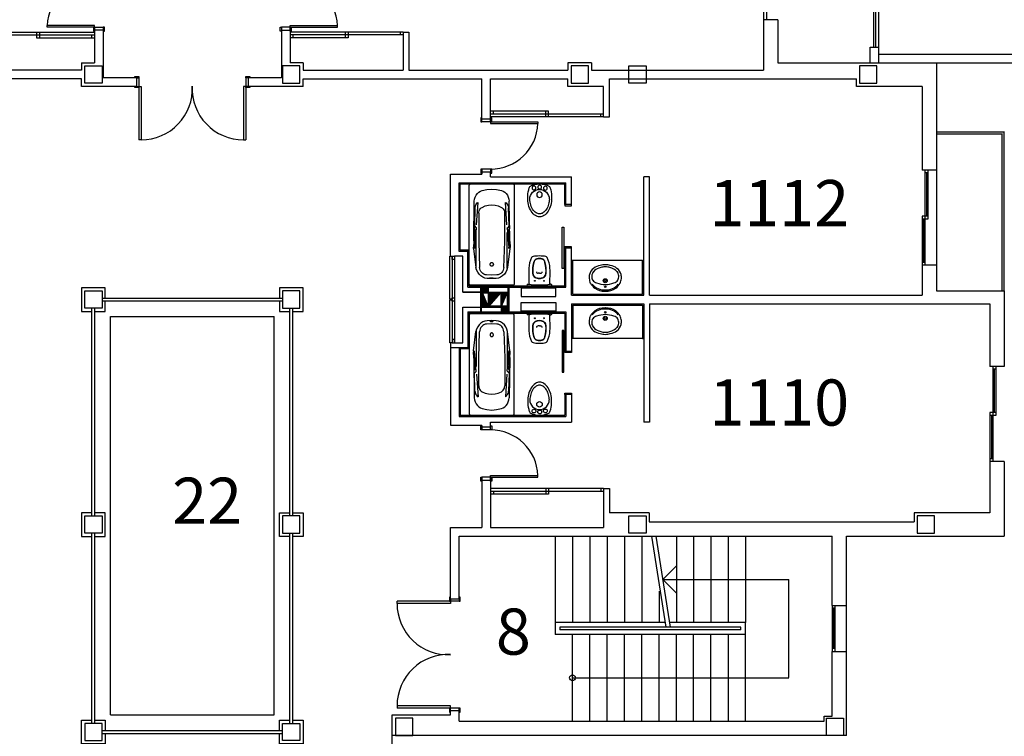
# Model space of a CAD drawing. Units: millimetres. Extents: x 881 to 1700, y -276 to 206.
# Drawn here: x 1012 to 1029, y -68 to -56 of the extents above; entities that cross this region are included whole.
import ezdxf

# ---------------------------------------------------------------- set-up
doc = ezdxf.new("R2010")
doc.units = ezdxf.units.MM
doc.linetypes.add('TRAZO_Y_PUNTO', pattern=[25.4, 12.7, -6.35, 0, -6.35])
doc.layers.add('TEXTO', color=255, linetype='Continuous')
doc.styles.add('ROMANS', font='txt')

# ---------------------------------------------------------------- blocks, each defined once
blk = doc.blocks.new('B24')
for points in [[(11.47, 0, 0.148637), (11.02, 1.47, 0.107101), (9.5, 2.93, 0.07591), (7.21, 3.91, 0.077031), (4.76, 4.15, 0.062766), (2.08, 3.81, 0.042689), (0.89, 3.39, 0.107101)], [(10.42, 0.06, 0.152035), (10.04, 1.25, 0.106953), (8.74, 2.45, 0.074422), (6.79, 3.23, 0.072331), (4.8, 3.41, 0.061062)], [(0.89, -3.39, 0.042689), (2.08, -3.81, 0.062766), (4.76, -4.15, 0.062766), (7.44, -3.81, 0.07591), (9.5, -2.93, 0.107101), (11.02, -1.47, 0.148637), (11.47, 0, 0.148637)], [(5.33, -3.38, 0.046792), (7.06, -3.1, 0.074422), (8.79, -2.36, 0.106953), (10.06, -1.14, 0.152035), (10.42, 0.06, 0.152035)]]:
    blk.add_lwpolyline(points, format="xyb")
for centre, radius in [((1.12, 0), 0.654), ((1.43, 1.98), 0.654), ((3.77, 0.06), 0.955), ((1.49, -1.97), 0.654)]:
    blk.add_circle(centre, radius)
for centre, radius, start, end in [((5.33, 0.06), 3.39, 90, 270), ((6.94, 0), 6.94, 150.7211, 209.2789)]:
    blk.add_arc(centre, radius, start, end)
blk = doc.blocks.new('BA')
at = {"linetype": 'ByBlock'}
for p, q in [((-1.8, 0.025), (-1.8, 0.775)), ((-1.772, 0.8), (-0.028, 0.8)), ((-0.789, 0.719), (-1.494, 0.711)), ((-1.055, 0.708), (-1.374, 0.698)), ((-1.063, 0.715), (-1.003, 0.715)), ((-1.063, 0.715), (-1.022, 0.679)), ((-1.016, 0.677), (-0.67, 0.704)), ((-1.003, 0.715), (-0.984, 0.699)), ((-0.746, 0.708), (-0.979, 0.697)), ((-0.775, 0.719), (-0.789, 0.719)), ((-0.775, 0.719), (-0.675, 0.725)), ((-0.739, 0.715), (-0.745, 0.709)), ((-0.739, 0.715), (-0.655, 0.708)), ((-0.675, 0.725), (-0.655, 0.724)), ((-0.657, 0.706), (-0.674, 0.703)), ((-0.655, 0.724), (-0.316, 0.68)), ((-0.655, 0.708), (-0.655, 0.707)), ((0, 0.775), (0, 0.025)), ((-1.071, 0.671), (-1.473, 0.642)), ((-0.78, 0.63), (-1.279, 0.631)), ((-0.78, 0.677), (-0.938, 0.675)), ((-0.3, 0.677), (-0.78, 0.677)), ((-0.317, 0.615), (-0.78, 0.63)), ((-0.182, 0.493), (-0.18, 0.4)), ((-0.18, 0.4), (-0.182, 0.307)), ((-0.134, 0.398), (-0.133, 0.41)), ((-0.133, 0.386), (-0.134, 0.398)), ((-0.133, 0.419), (-0.131, 0.427)), ((-0.133, 0.41), (-0.133, 0.419)), ((-0.133, 0.377), (-0.133, 0.386)), ((-0.131, 0.369), (-0.133, 0.377)), ((-0.129, 0.427), (-0.127, 0.419)), ((-0.127, 0.377), (-0.129, 0.369)), ((-0.127, 0.419), (-0.126, 0.41)), ((-0.126, 0.386), (-0.127, 0.377)), ((-0.126, 0.41), (-0.126, 0.398)), ((-0.126, 0.398), (-0.126, 0.386)), ((-0.122, 0.479), (-0.12, 0.4)), ((-0.12, 0.4), (-0.122, 0.321)), ((-0.78, 0.17), (-0.317, 0.185)), ((-0.028, 0), (-1.772, 0)), ((-0.789, 0.081), (-1.494, 0.089)), ((-1.071, 0.129), (-1.473, 0.158)), ((-1.374, 0.102), (-1.055, 0.092)), ((-1.279, 0.168), (-0.78, 0.17)), ((-1.063, 0.085), (-1.022, 0.121)), ((-1.063, 0.085), (-1.003, 0.085)), ((-1.016, 0.123), (-0.67, 0.096)), ((-1.003, 0.085), (-0.984, 0.101)), ((-0.746, 0.091), (-0.979, 0.103)), ((-0.78, 0.123), (-0.938, 0.124)), ((-0.789, 0.081), (-0.775, 0.081)), ((-0.3, 0.123), (-0.78, 0.123)), ((-0.775, 0.081), (-0.675, 0.075)), ((-0.739, 0.085), (-0.745, 0.091)), ((-0.739, 0.085), (-0.655, 0.092)), ((-0.655, 0.075), (-0.675, 0.075)), ((-0.674, 0.096), (-0.657, 0.094)), ((-0.655, 0.075), (-0.316, 0.119)), ((-0.655, 0.092), (-0.655, 0.093))]:
    blk.add_line(p, q, dxfattribs=at)
at = {"linetype": 'ByBlock', "extrusion": (0, 0, -1), "flags": 128}
for points in [[(1.8, 0.775), (1.8, 0.78), (1.798, 0.784), (1.796, 0.788), (1.794, 0.791), (1.79, 0.794), (1.786, 0.797), (1.782, 0.798), (1.777, 0.8), (1.772, 0.8)], [(1.684, 0.571), (1.671, 0.602), (1.652, 0.631), (1.628, 0.656), (1.599, 0.678), (1.566, 0.694), (1.531, 0.705), (1.494, 0.711)], [(0.745, 0.709), (0.745, 0.709), (0.746, 0.709), (0.746, 0.709), (0.746, 0.708)], [(0.655, 0.707), (0.655, 0.707), (0.656, 0.706), (0.656, 0.706), (0.656, 0.706), (0.657, 0.706), (0.657, 0.706)], [(0.028, 0.8), (0.023, 0.8), (0.018, 0.798), (0.014, 0.797), (0.01, 0.794), (0.007, 0.791), (0.004, 0.788), (0.002, 0.784), (0, 0.78), (0, 0.775)], [(1.71, 0.4), (1.703, 0.486), (1.684, 0.571)], [(1.473, 0.642), (1.462, 0.657), (1.448, 0.671), (1.432, 0.682), (1.414, 0.69), (1.394, 0.696), (1.374, 0.698)], [(1.429, 0.4), (1.424, 0.459), (1.409, 0.517), (1.384, 0.572)], [(1.384, 0.572), (1.373, 0.588), (1.359, 0.603), (1.341, 0.615), (1.322, 0.624), (1.301, 0.629), (1.279, 0.631)], [(1.016, 0.677), (1.017, 0.677), (1.019, 0.677), (1.02, 0.677), (1.021, 0.678), (1.022, 0.679)], [(0.979, 0.697), (0.98, 0.697), (0.981, 0.697), (0.982, 0.697), (0.983, 0.698), (0.984, 0.699)], [(0.317, 0.615), (0.291, 0.611), (0.267, 0.603), (0.244, 0.592), (0.224, 0.577), (0.207, 0.559), (0.194, 0.538), (0.186, 0.516), (0.182, 0.493)], [(0.316, 0.68), (0.272, 0.669), (0.231, 0.65), (0.195, 0.625), (0.165, 0.594), (0.142, 0.558), (0.128, 0.519), (0.122, 0.479)], [(1.684, 0.229), (1.703, 0.314), (1.71, 0.4)], [(1.384, 0.228), (1.409, 0.283), (1.424, 0.341), (1.429, 0.4)], [(0.131, 0.427), (0.131, 0.427), (0.131, 0.427), (0.131, 0.427), (0.13, 0.427), (0.13, 0.427), (0.13, 0.427), (0.13, 0.427)], [(0.13, 0.369), (0.13, 0.369), (0.13, 0.369), (0.13, 0.369), (0.131, 0.369), (0.131, 0.369), (0.131, 0.369), (0.131, 0.369)], [(0.13, 0.427), (0.13, 0.427), (0.13, 0.427), (0.129, 0.427), (0.129, 0.427), (0.129, 0.427), (0.129, 0.427), (0.129, 0.427)], [(0.129, 0.369), (0.129, 0.369), (0.129, 0.369), (0.129, 0.369), (0.129, 0.369), (0.13, 0.369), (0.13, 0.369), (0.13, 0.369)], [(1.494, 0.089), (1.531, 0.095), (1.566, 0.106), (1.599, 0.122), (1.628, 0.144), (1.652, 0.169), (1.671, 0.198), (1.684, 0.229)], [(1.279, 0.168), (1.301, 0.171), (1.322, 0.176), (1.341, 0.185), (1.359, 0.197), (1.373, 0.212), (1.384, 0.228)], [(0.182, 0.307), (0.186, 0.284), (0.194, 0.262), (0.207, 0.241), (0.224, 0.223), (0.244, 0.208), (0.267, 0.197), (0.291, 0.189), (0.317, 0.185)], [(0.122, 0.321), (0.128, 0.28), (0.142, 0.242), (0.165, 0.206), (0.195, 0.175), (0.231, 0.15), (0.272, 0.131), (0.316, 0.119)], [(1.772, 0), (1.778, 0), (1.783, 0.002), (1.788, 0.004), (1.792, 0.007), (1.795, 0.011), (1.798, 0.015), (1.8, 0.02), (1.8, 0.025)], [(1.374, 0.102), (1.394, 0.104), (1.414, 0.11), (1.432, 0.118), (1.448, 0.129), (1.462, 0.143), (1.473, 0.158)], [(1.022, 0.121), (1.021, 0.122), (1.02, 0.123), (1.019, 0.123), (1.017, 0.123), (1.016, 0.123)], [(0.984, 0.101), (0.983, 0.102), (0.982, 0.103), (0.981, 0.103), (0.98, 0.103), (0.979, 0.103)], [(0.746, 0.091), (0.746, 0.091), (0.746, 0.091), (0.745, 0.091), (0.745, 0.091)], [(0.657, 0.094), (0.657, 0.094), (0.656, 0.094), (0.656, 0.094), (0.656, 0.094), (0.655, 0.093), (0.655, 0.093)], [(0, 0.025), (0, 0.02), (0.002, 0.016), (0.004, 0.012), (0.007, 0.009), (0.01, 0.006), (0.014, 0.003), (0.018, 0.001), (0.023, 0), (0.028, 0)]]:
    blk.add_lwpolyline(points, dxfattribs=at)
blk.add_lwpolyline([(0.339, 0.4), (0.34, 0.394), (0.341, 0.389), (0.344, 0.384), (0.348, 0.38), (0.353, 0.376), (0.358, 0.373), (0.364, 0.371), (0.371, 0.371), (0.377, 0.371), (0.383, 0.372), (0.389, 0.375), (0.394, 0.378), (0.398, 0.382), (0.401, 0.386), (0.404, 0.392), (0.405, 0.397), (0.405, 0.403), (0.404, 0.408), (0.401, 0.413), (0.398, 0.418), (0.394, 0.422), (0.389, 0.425), (0.383, 0.428), (0.377, 0.429), (0.371, 0.429), (0.364, 0.428), (0.358, 0.427), (0.353, 0.424), (0.348, 0.42), (0.344, 0.416), (0.341, 0.411), (0.34, 0.405)], close=True, dxfattribs=at)

msp = doc.modelspace()

# ---------------------------------------------------------------- hatches: boundary and pattern name
h = msp.add_hatch()
h.set_pattern_fill('ANSI31', color=256, scale=0.07, angle=90, style=0)
h.set_pattern_definition([(45, (1009.521829, -182.96358), (0.00618718434, -0.00618718434), [])])
h.paths.add_polyline_path([(1019.619, -60.527), (1019.619, -60.422), (1019.719, -60.422), (1019.719, -60.527)])

# ---------------------------------------------------------------- linework, layer by layer
for p, q in [((1026.396, -53.332), (1026.396, -56.282)), ((1026.431, -53.332), (1026.431, -56.282)), ((1026.489, -56.297), (1026.489, -53.347)), ((1024.489, -54.832), (1024.489, -55.807)), ((1024.539, -54.857), (1024.539, -55.807)), ((1024.489, -55.807), (1024.489, -56.682)), ((1024.739, -55.807), (1024.489, -55.807)), ((1024.739, -55.807), (1024.739, -56.557)), ((1012.074, -55.937), (1012.074, -55.906)), ((1012.894, -55.906), (1012.074, -55.906)), ((1012.894, -55.937), (1012.074, -55.937)), ((1012.894, -55.937), (1012.894, -55.906)), ((1012.894, -55.937), (1012.894, -55.987)), ((1012.894, -55.937), (1013.044, -55.937)), ((1013.044, -55.937), (1013.044, -55.987)), ((1016.134, -55.937), (1016.134, -55.987)), ((1016.284, -55.937), (1016.134, -55.937)), ((1016.284, -55.906), (1017.104, -55.906)), ((1016.284, -55.937), (1016.284, -55.906)), ((1016.284, -55.937), (1017.104, -55.937)), ((1016.284, -55.937), (1016.284, -55.987)), ((1017.104, -55.937), (1017.104, -55.906)), ((1010.934, -56.022), (1012.019, -56.022)), ((1010.934, -56.072), (1012.894, -56.072)), ((1011.889, -56.022), (1011.889, -56.122)), ((1011.889, -56.122), (1012.894, -56.122)), ((1011.939, -56.022), (1011.939, -56.072)), ((1011.939, -56.072), (1011.939, -56.122)), ((1012.019, -56.022), (1012.894, -56.022)), ((1012.844, -56.072), (1012.844, -56.122)), ((1013.044, -55.987), (1012.894, -55.987)), ((1012.894, -55.987), (1012.894, -56.552)), ((1013.044, -55.987), (1013.044, -56.812)), ((1016.134, -55.987), (1016.284, -55.987)), ((1016.134, -55.987), (1016.134, -56.812)), ((1016.284, -55.987), (1016.284, -56.552)), ((1017.159, -56.022), (1016.284, -56.022)), ((1018.244, -56.072), (1016.284, -56.072)), ((1017.289, -56.122), (1016.284, -56.122)), ((1016.334, -56.072), (1016.334, -56.122)), ((1018.244, -56.022), (1017.159, -56.022)), ((1017.239, -56.022), (1017.239, -56.072)), ((1017.239, -56.072), (1017.239, -56.122)), ((1017.289, -56.022), (1017.289, -56.122)), ((1018.194, -56.022), (1018.194, -56.072)), ((1018.244, -56.022), (1018.344, -56.022)), ((1018.244, -56.022), (1018.244, -56.682)), ((1018.344, -56.022), (1018.344, -56.682)), ((1026.339, -56.557), (1026.339, -56.282)), ((1026.339, -56.282), (1026.489, -56.282)), ((1026.489, -56.557), (1026.489, -56.297)), ((1026.489, -56.407), (1030.384, -56.407)), ((1026.489, -56.407), (1030.384, -56.407)), ((1012.669, -56.552), (1012.669, -56.682)), ((1012.669, -56.552), (1012.894, -56.552)), ((1016.509, -56.552), (1016.284, -56.552)), ((1016.509, -56.552), (1016.509, -56.682)), ((1021.099, -56.552), (1021.099, -56.682)), ((1021.509, -56.552), (1021.099, -56.552)), ((1021.509, -56.552), (1021.509, -56.682)), ((1024.739, -56.557), (1027.489, -56.557)), ((1027.489, -56.557), (1027.489, -58.413)), ((1027.489, -56.557), (1030.534, -56.557)), ((1027.489, -56.557), (1030.534, -56.557)), ((1012.669, -56.832), (1009.569, -56.832)), ((1012.669, -56.682), (1010.934, -56.682)), ((1012.669, -56.962), (1012.669, -56.832)), ((1013.624, -56.812), (1013.044, -56.812)), ((1013.624, -56.812), (1013.624, -56.962)), ((1013.624, -56.812), (1013.664, -56.812)), ((1013.664, -56.812), (1013.664, -56.962)), ((1015.514, -56.812), (1015.514, -56.962)), ((1015.554, -56.812), (1015.514, -56.812)), ((1016.134, -56.812), (1015.554, -56.812)), ((1015.554, -56.812), (1015.554, -56.962)), ((1016.509, -56.682), (1018.244, -56.682)), ((1016.509, -56.832), (1019.609, -56.832)), ((1016.509, -56.962), (1016.509, -56.832)), ((1018.344, -56.682), (1021.099, -56.682)), ((1019.609, -57.527), (1019.609, -56.832)), ((1019.759, -56.832), (1021.099, -56.832)), ((1019.759, -57.527), (1019.759, -56.832)), ((1021.099, -56.962), (1021.099, -56.832)), ((1021.509, -56.682), (1024.489, -56.682)), ((1021.819, -56.832), (1026.099, -56.832)), ((1021.819, -57.492), (1021.819, -56.832)), ((1026.099, -56.962), (1026.099, -56.832)), ((1013.624, -56.962), (1012.669, -56.962)), ((1013.624, -56.962), (1013.664, -56.962)), ((1013.664, -56.962), (1013.664, -57.887)), ((1013.664, -56.962), (1013.704, -56.962)), ((1013.704, -56.962), (1013.704, -57.887)), ((1015.474, -56.962), (1015.474, -57.887)), ((1015.514, -56.962), (1015.474, -56.962)), ((1015.514, -56.962), (1015.514, -57.887)), ((1015.554, -56.962), (1015.514, -56.962)), ((1016.509, -56.962), (1015.554, -56.962)), ((1021.719, -56.962), (1021.099, -56.962)), ((1021.719, -57.492), (1021.719, -56.962)), ((1027.239, -56.962), (1026.099, -56.962)), ((1027.239, -56.962), (1027.239, -58.413)), ((1020.764, -57.392), (1019.759, -57.392)), ((1021.719, -57.442), (1019.759, -57.442)), ((1020.634, -57.492), (1019.759, -57.492)), ((1019.809, -57.442), (1019.809, -57.392)), ((1021.719, -57.492), (1020.634, -57.492)), ((1020.714, -57.442), (1020.714, -57.392)), ((1020.714, -57.492), (1020.714, -57.442)), ((1020.764, -57.492), (1020.764, -57.392)), ((1021.669, -57.492), (1021.669, -57.442)), ((1021.719, -57.492), (1021.819, -57.492)), ((1019.609, -57.527), (1019.759, -57.527)), ((1019.609, -57.577), (1019.609, -57.527)), ((1019.759, -57.577), (1019.609, -57.577)), ((1019.759, -57.577), (1019.759, -57.527)), ((1019.759, -57.577), (1020.579, -57.577)), ((1019.759, -57.577), (1019.759, -57.607)), ((1019.759, -57.607), (1020.579, -57.607)), ((1020.579, -57.577), (1020.579, -57.607)), ((1028.664, -57.757), (1027.489, -57.757)), ((1028.629, -57.792), (1027.489, -57.792)), ((1028.629, -60.507), (1028.629, -57.777)), ((1028.664, -60.507), (1028.664, -57.742)), ((1013.704, -57.887), (1013.664, -57.887)), ((1015.474, -57.887), (1015.514, -57.887)), ((1019.064, -59.907), (1019.064, -58.482)), ((1019.064, -58.482), (1019.609, -58.482)), ((1019.759, -58.397), (1019.609, -58.397)), ((1019.609, -58.397), (1019.609, -58.447)), ((1019.759, -58.447), (1019.609, -58.447)), ((1019.609, -58.447), (1019.609, -58.482)), ((1019.759, -58.397), (1019.759, -58.447)), ((1019.759, -58.532), (1019.759, -58.447)), ((1019.759, -58.532), (1021.164, -58.532)), ((1021.164, -59.012), (1021.164, -58.532)), ((1022.514, -58.532), (1022.414, -58.532)), ((1022.414, -60.582), (1022.414, -58.532)), ((1022.514, -60.582), (1022.514, -58.532)), ((1027.489, -58.413), (1027.239, -58.413)), ((1027.289, -58.413), (1027.289, -59.238)), ((1027.339, -58.463), (1027.289, -58.463)), ((1027.314, -58.463), (1027.314, -59.213)), ((1027.339, -58.413), (1027.339, -59.263)), ((1027.489, -58.413), (1027.489, -60.063)), ((1019.214, -59.822), (1019.214, -58.632)), ((1019.214, -58.632), (1021.064, -58.632)), ((1019.234, -59.802), (1019.234, -58.652)), ((1019.234, -58.652), (1021.044, -58.652)), ((1021.044, -59.012), (1021.044, -58.652)), ((1021.064, -59.012), (1021.064, -58.632)), ((1027.239, -59.213), (1027.239, -60.063)), ((1027.339, -59.213), (1027.239, -59.213)), ((1027.339, -59.263), (1027.239, -59.263)), ((1027.264, -59.263), (1027.264, -60.013)), ((1027.289, -59.238), (1027.289, -60.063)), ((1019.364, -59.822), (1019.214, -59.822)), ((1019.384, -59.802), (1019.234, -59.802)), ((1019.364, -60.442), (1019.364, -59.822)), ((1019.384, -60.422), (1019.384, -59.802)), ((1021.044, -60.422), (1021.044, -59.762)), ((1021.064, -60.442), (1021.064, -59.762)), ((1021.164, -60.582), (1021.164, -59.762)), ((1021.184, -59.982), (1021.164, -59.982)), ((1022.394, -59.982), (1021.184, -59.982)), ((1021.184, -60.562), (1021.184, -59.982)), ((1022.394, -60.562), (1022.394, -59.982)), ((1022.394, -59.982), (1022.414, -59.982)), ((1027.289, -60.013), (1027.239, -60.013)), ((1027.239, -60.063), (1027.239, -60.582)), ((1027.489, -60.063), (1027.239, -60.063)), ((1027.489, -60.063), (1027.489, -60.507)), ((1019.279, -60.527), (1020.064, -60.527)), ((1019.364, -60.442), (1021.064, -60.442)), ((1019.384, -60.422), (1021.044, -60.422)), ((1019.589, -60.872), (1019.589, -60.442)), ((1019.604, -60.872), (1019.604, -60.442)), ((1019.604, -60.787), (1019.604, -60.527)), ((1019.604, -60.527), (1020.064, -60.527)), ((1019.719, -60.772), (1019.619, -60.542)), ((1019.619, -60.772), (1019.619, -60.542)), ((1019.619, -60.542), (1019.719, -60.542)), ((1019.619, -60.544), (1019.62, -60.544)), ((1019.619, -60.557), (1019.623, -60.552)), ((1019.619, -60.569), (1019.627, -60.561)), ((1019.619, -60.582), (1019.631, -60.57)), ((1019.619, -60.594), (1019.635, -60.578)), ((1019.619, -60.606), (1019.638, -60.587)), ((1019.719, -60.542), (1019.719, -60.772)), ((1019.734, -60.772), (1019.934, -60.542)), ((1019.734, -60.553), (1019.745, -60.542)), ((1019.734, -60.566), (1019.758, -60.542)), ((1019.734, -60.578), (1019.77, -60.542)), ((1019.734, -60.59), (1019.782, -60.542)), ((1019.734, -60.603), (1019.795, -60.542)), ((1019.734, -60.615), (1019.807, -60.542)), ((1019.734, -60.627), (1019.82, -60.542)), ((1019.734, -60.64), (1019.832, -60.542)), ((1019.734, -60.652), (1019.844, -60.542)), ((1019.734, -60.665), (1019.857, -60.542)), ((1019.734, -60.677), (1019.869, -60.542)), ((1019.734, -60.689), (1019.881, -60.542)), ((1019.734, -60.702), (1019.894, -60.542)), ((1019.734, -60.714), (1019.906, -60.542)), ((1019.734, -60.726), (1019.919, -60.542)), ((1019.734, -60.739), (1019.931, -60.542)), ((1019.734, -60.772), (1019.734, -60.542)), ((1019.734, -60.542), (1019.934, -60.542)), ((1019.934, -60.542), (1019.934, -60.772)), ((1019.949, -60.772), (1020.049, -60.542)), ((1019.949, -60.549), (1019.956, -60.542)), ((1019.949, -60.561), (1019.968, -60.542)), ((1019.949, -60.573), (1019.98, -60.542)), ((1019.949, -60.586), (1019.993, -60.542)), ((1019.949, -60.598), (1020.005, -60.542)), ((1019.949, -60.61), (1020.018, -60.542)), ((1019.949, -60.623), (1020.03, -60.542)), ((1019.949, -60.635), (1020.042, -60.542)), ((1019.949, -60.772), (1019.949, -60.542)), ((1019.949, -60.542), (1020.049, -60.542)), ((1019.949, -60.648), (1020.044, -60.552)), ((1019.949, -60.66), (1020.035, -60.574)), ((1020.049, -60.542), (1020.049, -60.772)), ((1020.064, -60.872), (1020.064, -60.442)), ((1020.064, -60.527), (1020.064, -60.787)), ((1020.079, -60.872), (1020.079, -60.442)), ((1020.389, -60.422), (1020.821, -60.422)), ((1021.164, -60.582), (1022.414, -60.582)), ((1021.184, -60.562), (1022.394, -60.562)), ((1022.514, -60.582), (1027.239, -60.582)), ((1027.489, -60.507), (1028.664, -60.507)), ((1028.664, -60.507), (1028.664, -61.815)), ((1013.024, -60.632), (1016.154, -60.632)), ((1013.024, -60.682), (1016.154, -60.682)), ((1019.619, -60.619), (1019.642, -60.595)), ((1019.619, -60.631), (1019.646, -60.604)), ((1019.619, -60.643), (1019.65, -60.613)), ((1019.619, -60.656), (1019.653, -60.621)), ((1019.619, -60.668), (1019.657, -60.63)), ((1019.619, -60.681), (1019.661, -60.639)), ((1019.619, -60.693), (1019.665, -60.647)), ((1019.619, -60.705), (1019.668, -60.656)), ((1019.619, -60.718), (1019.672, -60.664)), ((1019.619, -60.73), (1019.676, -60.673)), ((1019.619, -60.742), (1019.68, -60.682)), ((1019.619, -60.755), (1019.683, -60.69)), ((1019.619, -60.767), (1019.687, -60.699)), ((1019.627, -60.772), (1019.691, -60.708)), ((1019.639, -60.772), (1019.695, -60.716)), ((1019.651, -60.772), (1019.698, -60.725)), ((1019.664, -60.772), (1019.702, -60.733)), ((1019.676, -60.772), (1019.706, -60.742)), ((1019.689, -60.772), (1019.71, -60.751)), ((1019.701, -60.772), (1019.713, -60.759)), ((1019.734, -60.751), (1019.871, -60.614)), ((1019.734, -60.764), (1019.788, -60.709)), ((1019.949, -60.672), (1020.025, -60.596)), ((1019.949, -60.685), (1020.016, -60.618)), ((1019.949, -60.697), (1020.006, -60.64)), ((1019.949, -60.709), (1019.997, -60.662)), ((1019.949, -60.722), (1019.987, -60.683)), ((1019.949, -60.734), (1019.978, -60.705)), ((1019.949, -60.747), (1019.968, -60.727)), ((1019.949, -60.759), (1019.959, -60.749)), ((1020.291, -60.857), (1020.291, -60.707)), ((1020.291, -60.707), (1020.891, -60.707)), ((1020.891, -60.707), (1020.891, -60.857)), ((1021.164, -60.732), (1021.164, -61.552)), ((1021.164, -60.732), (1022.414, -60.732)), ((1021.184, -60.752), (1021.184, -61.332)), ((1021.184, -60.752), (1022.394, -60.752)), ((1022.394, -60.752), (1022.394, -61.332)), ((1022.414, -60.732), (1022.414, -62.782)), ((1022.514, -60.732), (1022.514, -62.782)), ((1022.514, -60.732), (1028.414, -60.732)), ((1028.414, -60.732), (1028.414, -61.815)), ((1012.849, -64.407), (1012.849, -60.807)), ((1012.899, -64.407), (1012.899, -60.807)), ((1016.279, -64.407), (1016.279, -60.807)), ((1016.329, -64.407), (1016.329, -60.807)), ((1019.279, -60.787), (1020.064, -60.787)), ((1019.364, -60.872), (1019.364, -61.492)), ((1019.364, -60.872), (1021.064, -60.872)), ((1019.384, -60.892), (1021.044, -60.892)), ((1019.384, -60.892), (1019.384, -61.512)), ((1020.064, -60.787), (1019.604, -60.787)), ((1019.719, -60.772), (1019.619, -60.772)), ((1019.713, -60.772), (1019.717, -60.768)), ((1019.934, -60.772), (1019.734, -60.772)), ((1019.949, -60.771), (1019.949, -60.771)), ((1020.049, -60.772), (1019.949, -60.772)), ((1019.949, -60.796), (1019.958, -60.787)), ((1019.949, -60.808), (1019.97, -60.787)), ((1019.949, -60.821), (1019.983, -60.787)), ((1019.949, -60.833), (1019.995, -60.787)), ((1019.949, -60.846), (1020.008, -60.787)), ((1019.949, -60.858), (1020.02, -60.787)), ((1019.949, -60.87), (1020.032, -60.787)), ((1019.949, -60.883), (1020.045, -60.787)), ((1019.949, -60.892), (1019.949, -60.787)), ((1019.949, -60.787), (1020.049, -60.787)), ((1020.049, -60.892), (1019.949, -60.892)), ((1019.952, -60.892), (1020.049, -60.795)), ((1019.964, -60.892), (1020.049, -60.807)), ((1019.977, -60.892), (1020.049, -60.82)), ((1019.989, -60.892), (1020.049, -60.832)), ((1020.002, -60.892), (1020.049, -60.845)), ((1020.014, -60.892), (1020.049, -60.857)), ((1020.026, -60.892), (1020.049, -60.869)), ((1020.039, -60.892), (1020.049, -60.882)), ((1020.049, -60.787), (1020.049, -60.892)), ((1020.891, -60.857), (1020.291, -60.857)), ((1020.389, -60.892), (1020.821, -60.892)), ((1021.044, -60.892), (1021.044, -61.552)), ((1021.064, -60.872), (1021.064, -61.552)), ((1013.169, -60.952), (1016.009, -60.952)), ((1013.169, -67.857), (1013.169, -60.952)), ((1016.009, -67.857), (1016.009, -60.952)), ((1019.064, -61.407), (1019.064, -62.832)), ((1021.184, -61.332), (1021.164, -61.332)), ((1022.394, -61.332), (1021.184, -61.332)), ((1022.394, -61.332), (1022.414, -61.332)), ((1019.364, -61.492), (1019.064, -61.492)), ((1019.214, -61.492), (1019.214, -62.682)), ((1019.384, -61.512), (1019.234, -61.512)), ((1019.234, -61.512), (1019.234, -62.662)), ((1028.664, -61.815), (1028.414, -61.815)), ((1028.464, -61.815), (1028.464, -62.64)), ((1028.514, -61.865), (1028.464, -61.865)), ((1028.489, -61.865), (1028.489, -62.615)), ((1028.514, -61.815), (1028.514, -62.665)), ((1021.044, -62.302), (1021.044, -62.662)), ((1021.064, -62.302), (1021.064, -62.682)), ((1021.164, -62.302), (1021.164, -62.782)), ((1028.514, -62.615), (1028.414, -62.615)), ((1028.414, -62.615), (1028.414, -63.465)), ((1019.214, -62.682), (1021.064, -62.682)), ((1019.234, -62.662), (1021.044, -62.662)), ((1019.759, -62.782), (1021.164, -62.782)), ((1019.759, -62.867), (1019.759, -62.782)), ((1022.514, -62.782), (1022.414, -62.782)), ((1028.514, -62.665), (1028.414, -62.665)), ((1028.439, -62.665), (1028.439, -63.415)), ((1028.464, -62.64), (1028.464, -63.465)), ((1019.064, -62.832), (1019.609, -62.832)), ((1019.609, -62.867), (1019.609, -62.832)), ((1019.759, -62.867), (1019.609, -62.867)), ((1019.609, -62.917), (1019.609, -62.867)), ((1019.759, -62.917), (1019.609, -62.917)), ((1019.759, -62.917), (1019.759, -62.867)), ((1028.464, -63.415), (1028.414, -63.415)), ((1028.414, -63.465), (1028.414, -64.352)), ((1028.664, -63.465), (1028.414, -63.465)), ((1028.664, -63.465), (1028.664, -64.757)), ((1019.609, -63.737), (1019.609, -63.787)), ((1019.759, -63.737), (1019.609, -63.737)), ((1019.609, -63.787), (1019.759, -63.787)), ((1019.609, -63.787), (1019.609, -64.607)), ((1019.759, -63.706), (1020.579, -63.706)), ((1019.759, -63.737), (1019.759, -63.706)), ((1019.759, -63.737), (1020.579, -63.737)), ((1019.759, -63.737), (1019.759, -63.787)), ((1019.759, -63.787), (1019.759, -64.607)), ((1020.579, -63.737), (1020.579, -63.706)), ((1020.634, -63.932), (1019.759, -63.932)), ((1021.719, -63.982), (1019.759, -63.982)), ((1019.809, -63.982), (1019.809, -64.032)), ((1021.719, -63.932), (1020.634, -63.932)), ((1020.714, -63.932), (1020.714, -63.982)), ((1020.714, -63.982), (1020.714, -64.032)), ((1020.764, -63.932), (1020.764, -64.032)), ((1021.669, -63.932), (1021.669, -63.982)), ((1021.719, -63.932), (1021.819, -63.932)), ((1021.719, -63.932), (1021.719, -64.607)), ((1021.819, -63.932), (1021.819, -64.352)), ((1020.764, -64.032), (1019.759, -64.032)), ((1022.509, -64.352), (1021.819, -64.352)), ((1022.509, -64.352), (1022.509, -64.507)), ((1022.509, -64.507), (1027.099, -64.507)), ((1027.099, -64.352), (1027.099, -64.507)), ((1028.414, -64.352), (1027.099, -64.352)), ((1019.064, -64.607), (1019.609, -64.607)), ((1019.064, -65.847), (1019.064, -64.607)), ((1019.759, -64.607), (1021.719, -64.607)), ((1012.849, -68.002), (1012.849, -64.707)), ((1012.899, -68.002), (1012.899, -64.707)), ((1016.279, -68.002), (1016.279, -64.707)), ((1016.329, -68.002), (1016.329, -64.707)), ((1019.214, -64.757), (1025.679, -64.757)), ((1019.214, -65.847), (1019.214, -64.757)), ((1020.879, -64.757), (1020.879, -66.257)), ((1021.179, -64.757), (1021.179, -66.257)), ((1021.479, -64.757), (1021.479, -66.257)), ((1021.779, -64.757), (1021.779, -66.257)), ((1022.079, -64.757), (1022.079, -66.257)), ((1022.379, -64.757), (1022.379, -66.257)), ((1022.979, -64.757), (1022.979, -66.257)), ((1023.279, -64.757), (1023.279, -66.257)), ((1023.579, -64.757), (1023.579, -66.257)), ((1023.879, -64.757), (1023.879, -66.257)), ((1024.179, -64.757), (1024.179, -66.257)), ((1025.679, -65.957), (1025.679, -64.757)), ((1025.929, -64.757), (1028.664, -64.757)), ((1025.929, -65.957), (1025.929, -64.757)), ((1022.747, -65.507), (1022.99, -65.264)), ((1022.746, -65.507), (1024.929, -65.507)), ((1022.747, -65.507), (1022.99, -65.75)), ((1024.929, -67.207), (1024.929, -65.507)), ((1019.064, -65.847), (1019.214, -65.847)), ((1019.064, -65.847), (1019.064, -65.887)), ((1019.214, -65.847), (1019.214, -65.887)), ((1022.679, -65.713), (1022.679, -66.257)), ((1019.064, -65.887), (1018.139, -65.887)), ((1018.139, -65.927), (1018.139, -65.887)), ((1019.064, -65.927), (1018.139, -65.927)), ((1019.214, -65.887), (1019.064, -65.887)), ((1019.064, -65.887), (1019.064, -65.927)), ((1025.679, -65.957), (1025.929, -65.957)), ((1025.679, -65.957), (1025.679, -66.757)), ((1025.729, -66.007), (1025.679, -66.007)), ((1025.704, -66.007), (1025.704, -66.707)), ((1025.729, -65.957), (1025.729, -66.757)), ((1025.929, -66.757), (1025.929, -65.957)), ((1020.879, -66.257), (1020.879, -66.462)), ((1022.784, -66.257), (1020.879, -66.257)), ((1024.099, -66.337), (1020.959, -66.337)), ((1020.959, -66.337), (1020.959, -66.382)), ((1024.099, -66.382), (1020.959, -66.382)), ((1024.179, -66.257), (1022.862, -66.257)), ((1024.099, -66.382), (1024.099, -66.337)), ((1024.179, -66.462), (1024.179, -66.257)), ((1024.179, -66.462), (1020.879, -66.462)), ((1021.179, -67.962), (1021.179, -66.462)), ((1021.479, -67.962), (1021.479, -66.462)), ((1021.779, -67.962), (1021.779, -66.462)), ((1022.079, -67.962), (1022.079, -66.462)), ((1022.379, -67.962), (1022.379, -66.462)), ((1022.679, -67.962), (1022.679, -66.462)), ((1022.979, -67.962), (1022.979, -66.462)), ((1023.279, -67.962), (1023.279, -66.462)), ((1023.579, -67.962), (1023.579, -66.462)), ((1023.879, -66.462), (1023.879, -67.962)), ((1024.179, -67.962), (1024.179, -66.462)), ((1025.729, -66.707), (1025.679, -66.707)), ((1025.679, -67.877), (1025.679, -66.757)), ((1025.679, -66.757), (1025.929, -66.757)), ((1025.929, -68.212), (1025.929, -66.757)), ((1021.179, -67.212), (1024.929, -67.212)), ((1019.064, -67.697), (1018.139, -67.697)), ((1018.139, -67.697), (1018.139, -67.737)), ((1019.064, -67.737), (1018.139, -67.737)), ((1019.064, -67.737), (1019.064, -67.697)), ((1019.214, -67.737), (1019.064, -67.737)), ((1019.064, -67.777), (1019.064, -67.737)), ((1019.214, -67.777), (1019.214, -67.737)), ((1013.169, -67.857), (1016.009, -67.857)), ((1018.054, -68.647), (1018.054, -67.857)), ((1018.054, -67.857), (1019.064, -67.857)), ((1019.064, -67.807), (1019.064, -67.777)), ((1019.064, -67.777), (1019.214, -67.777)), ((1019.064, -67.857), (1019.064, -67.777)), ((1019.214, -67.807), (1019.214, -67.777)), ((1019.214, -67.962), (1019.214, -67.777)), ((1025.544, -67.962), (1025.544, -67.877)), ((1025.544, -67.877), (1025.679, -67.877)), ((1019.214, -67.962), (1025.544, -67.962)), ((1013.024, -68.127), (1016.154, -68.127)), ((1013.024, -68.177), (1016.154, -68.177)), ((1025.929, -68.212), (1018.054, -68.212))]:
    msp.add_line(p, q)
at = {"linetype": 'ByBlock'}
for p, q in [((1020.605, -60.2), (1020.584, -60.2)), ((1020.605, -60.2), (1020.625, -60.2)), ((1021.744, -60.511), (1021.749, -60.511)), ((1021.744, -60.802), (1021.749, -60.802)), ((1020.605, -61.114), (1020.584, -61.114)), ((1020.605, -61.114), (1020.625, -61.114))]:
    msp.add_line(p, q, dxfattribs=at)
at = {"linetype": 'TRAZO_Y_PUNTO'}
for p, q in [((1022.8, -66.337), (1022.552, -64.757)), ((1022.877, -66.337), (1022.629, -64.757))]:
    msp.add_line(p, q, dxfattribs=at)
for points in [[(1012.894, -56.007), (1012.894, -55.937), (1012.874, -55.937), (1012.874, -56.007)], [(1013.064, -56.007), (1013.064, -55.937), (1013.044, -55.937), (1013.044, -56.007)], [(1016.114, -56.007), (1016.114, -55.937), (1016.134, -55.937), (1016.134, -56.007)], [(1016.284, -56.007), (1016.284, -55.937), (1016.304, -55.937), (1016.304, -56.007)], [(1012.724, -56.607), (1013.024, -56.607), (1013.024, -56.907), (1012.724, -56.907)], [(1016.454, -56.607), (1016.154, -56.607), (1016.154, -56.907), (1016.454, -56.907)], [(1021.454, -56.607), (1021.154, -56.607), (1021.154, -56.907), (1021.454, -56.907)], [(1022.154, -56.607), (1022.454, -56.607), (1022.454, -56.907), (1022.154, -56.907)], [(1026.154, -56.907), (1026.454, -56.907), (1026.454, -56.607), (1026.154, -56.607)], [(1013.594, -56.792), (1013.664, -56.792), (1013.664, -56.812), (1013.594, -56.812)], [(1015.514, -56.792), (1015.584, -56.792), (1015.584, -56.812), (1015.514, -56.812)], [(1013.594, -56.962), (1013.664, -56.962), (1013.664, -56.982), (1013.594, -56.982)], [(1015.514, -56.962), (1015.584, -56.962), (1015.584, -56.982), (1015.514, -56.982)], [(1019.589, -57.507), (1019.589, -57.577), (1019.609, -57.577), (1019.609, -57.507)], [(1019.759, -57.507), (1019.759, -57.577), (1019.779, -57.577), (1019.779, -57.507)], [(1019.589, -58.397), (1019.589, -58.467), (1019.609, -58.467), (1019.609, -58.397)], [(1019.759, -58.397), (1019.759, -58.467), (1019.779, -58.467), (1019.779, -58.397)], [(1021.044, -59.012), (1021.044, -59.032), (1021.164, -59.032), (1021.164, -59.012)], [(1021.044, -59.742), (1021.044, -59.762), (1021.164, -59.762), (1021.164, -59.742)], [(1019.054, -60.652), (1019.054, -59.907), (1019.094, -59.907), (1019.094, -60.652)], [(1019.134, -59.907), (1019.134, -59.965), (1019.094, -59.965), (1019.094, -59.907)], [(1012.724, -60.507), (1013.024, -60.507), (1013.024, -60.807), (1012.724, -60.807)], [(1016.454, -60.507), (1016.154, -60.507), (1016.154, -60.807), (1016.454, -60.807)], [(1019.619, -60.527), (1019.619, -60.422), (1019.719, -60.422), (1019.719, -60.527)], [(1020.291, -60.457), (1020.291, -60.607), (1020.891, -60.607), (1020.891, -60.457)], [(1019.054, -61.407), (1019.054, -60.662), (1019.094, -60.662), (1019.094, -61.407)], [(1019.094, -60.686), (1019.094, -60.627), (1019.134, -60.627), (1019.134, -60.686)], [(1019.134, -61.407), (1019.134, -61.348), (1019.094, -61.348), (1019.094, -61.407)], [(1021.044, -61.572), (1021.044, -61.552), (1021.164, -61.552), (1021.164, -61.572)], [(1021.044, -62.302), (1021.044, -62.282), (1021.164, -62.282), (1021.164, -62.302)], [(1019.589, -62.917), (1019.589, -62.847), (1019.609, -62.847), (1019.609, -62.917)], [(1019.759, -62.917), (1019.759, -62.847), (1019.779, -62.847), (1019.779, -62.917)], [(1019.589, -63.807), (1019.589, -63.737), (1019.609, -63.737), (1019.609, -63.807)], [(1019.759, -63.807), (1019.759, -63.737), (1019.779, -63.737), (1019.779, -63.807)], [(1012.724, -64.407), (1013.024, -64.407), (1013.024, -64.707), (1012.724, -64.707)], [(1016.454, -64.407), (1016.154, -64.407), (1016.154, -64.707), (1016.454, -64.707)], [(1022.454, -64.707), (1022.154, -64.707), (1022.154, -64.407), (1022.454, -64.407)], [(1027.454, -64.707), (1027.454, -64.407), (1027.154, -64.407), (1027.154, -64.707)], [(1018.409, -68.212), (1018.409, -67.912), (1018.109, -67.912), (1018.109, -68.212)], [(1025.579, -68.212), (1025.579, -67.912), (1025.879, -67.912), (1025.879, -68.212)], [(1012.724, -68.302), (1013.024, -68.302), (1013.024, -68.002), (1012.724, -68.002)], [(1016.454, -68.302), (1016.154, -68.302), (1016.154, -68.002), (1016.454, -68.002)]]:
    msp.add_lwpolyline(points, close=True)
for points in [[(1021.03, -60.12), (1021, -60.12), (1021, -59.4), (1021.03, -59.4), (1021.03, -60.12)], [(1013.079, -60.632), (1013.079, -60.452), (1012.669, -60.452), (1012.669, -60.862), (1012.849, -60.862)], [(1016.329, -60.862), (1016.509, -60.862), (1016.509, -60.452), (1016.099, -60.452), (1016.099, -60.632)], [(1012.899, -60.862), (1013.079, -60.862), (1013.079, -60.682)], [(1016.099, -60.682), (1016.099, -60.862), (1016.279, -60.862)], [(1021.03, -61.193), (1021, -61.193), (1021, -61.913), (1021.03, -61.913), (1021.03, -61.193)], [(1012.849, -64.352), (1012.669, -64.352), (1012.669, -64.762), (1012.849, -64.762)], [(1012.899, -64.762), (1013.079, -64.762), (1013.079, -64.352), (1012.899, -64.352)], [(1016.279, -64.762), (1016.099, -64.762), (1016.099, -64.352), (1016.279, -64.352)], [(1016.329, -64.352), (1016.509, -64.352), (1016.509, -64.762), (1016.329, -64.762)], [(1013.079, -68.177), (1013.079, -68.357), (1012.669, -68.357), (1012.669, -67.947), (1012.849, -67.947)], [(1012.899, -67.947), (1013.079, -67.947), (1013.079, -68.127)], [(1016.329, -67.947), (1016.509, -67.947), (1016.509, -68.357), (1016.099, -68.357), (1016.099, -68.177)], [(1016.099, -68.127), (1016.099, -67.947), (1016.279, -67.947)]]:
    msp.add_lwpolyline(points)
at = {"flags": 128}
msp.add_lwpolyline([(1019.134, -61.407), (1019.279, -61.407), (1019.279, -60.787), (1019.589, -60.787), (1019.589, -60.527), (1019.279, -60.527), (1019.279, -59.907), (1019.134, -59.907)], close=True, dxfattribs=at)
at = {"elevation": 0}
for points in [[(1019.064, -65.887), (1019.064, -65.817), (1019.044, -65.817), (1019.044, -65.887)], [(1019.234, -65.887), (1019.234, -65.817), (1019.214, -65.817), (1019.214, -65.887)], [(1019.064, -67.807), (1019.064, -67.737), (1019.044, -67.737), (1019.044, -67.807)], [(1019.234, -67.807), (1019.234, -67.737), (1019.214, -67.737), (1019.214, -67.807)]]:
    msp.add_lwpolyline(points, close=True, dxfattribs=at)
at = {"linetype": 'ByBlock'}
for centre, radius in [((1020.525, -60.332), 0.0075), ((1020.685, -60.332), 0.0075), ((1021.746, -60.331), 0.0354), ((1021.746, -60.329), 0.0179), ((1021.746, -60.435), 0.0127), ((1021.746, -60.878), 0.0127), ((1020.525, -60.982), 0.0075), ((1020.685, -60.982), 0.0075), ((1021.746, -60.982), 0.0354), ((1021.746, -60.985), 0.0179)]:
    msp.add_circle(centre, radius, dxfattribs=at)
msp.add_circle((1021.179, -67.212), 0.0495)
for centre, radius, start, end in [((1012.894, -55.937), 0.821, 90, 177.8588), ((1016.284, -55.937), 0.821, 2.1412, 90), ((1013.707, -57.004), 0.883, 269.7777, 2.7543), ((1015.47, -57.004), 0.883, 177.2457, 270.2223), ((1019.759, -57.577), 0.821, 270, 357.8588), ((1019.759, -63.737), 0.821, 2.1412, 90), ((1019.021, -65.93), 0.883, 179.7777, 272.7543), ((1019.021, -67.693), 0.883, 87.2457, 180.2223)]:
    msp.add_arc(centre, radius, start, end)
for centre, radius, start, end in [((1020.554, -60.153), 0.25, 92.6519, 103.523), ((1020.605, -61.252), 1.35, 90, 92.6519), ((1020.605, -61.252), 1.35, 87.3481, 90), ((1020.656, -60.153), 0.25, 76.477, 87.3481), ((1020.871, -60.132), 0.45, 153.3759, 177.7892), ((1020.505, -59.949), 0.04, 103.5229, 153.3759), ((1020.985, -60.158), 0.5, 163.5505, 185.6664), ((1020.985, -60.158), 0.496, 163.5505, 185.6664), ((1020.87, -60.124), 0.38, 159.8993, 163.5505), ((1020.87, -60.124), 0.376, 159.8993, 163.5505), ((1020.574, -60.015), 0.0649, 103.2648, 159.8993), ((1020.574, -60.015), 0.0609, 103.2648, 159.8993), ((1020.605, -60.147), 0.2, 90, 103.2648), ((1020.605, -60.147), 0.196, 90, 103.2648), ((1020.605, -60.147), 0.2, 76.7352, 90), ((1020.605, -60.147), 0.196, 76.7352, 90), ((1020.636, -60.015), 0.0609, 20.1007, 76.7352), ((1020.636, -60.015), 0.0649, 20.1007, 76.7352), ((1020.34, -60.124), 0.376, 16.4495, 20.1007), ((1020.34, -60.124), 0.38, 16.4495, 20.1007), ((1020.225, -60.158), 0.496, 354.3336, 16.4495), ((1020.225, -60.158), 0.5, 354.3336, 16.4495), ((1020.705, -59.949), 0.04, 26.6241, 76.4771), ((1020.338, -60.132), 0.45, 2.2108, 26.6241), ((1021.692, -60.298), 0.235, 97.9088, 129.2676), ((1021.771, -60.525), 0.472, 92.9787, 103.57), ((1021.723, -60.525), 0.472, 76.43, 87.0213), ((1021.801, -60.298), 0.235, 50.7324, 82.0912), ((1022.92, -60.212), 2.5, 177.7892, 184.2105), ((1020.572, -60.198), 0.085, 185.6664, 241.8988), ((1020.572, -60.198), 0.081, 185.6664, 241.8988), ((1020.567, -60.182), 0.012, 142.4277, 231.7868), ((1020.584, -60.16), 0.04, 231.7868, 270), ((1020.625, -60.16), 0.04, 270, 308.2132), ((1020.643, -60.182), 0.012, 308.2132, 37.5723), ((1020.638, -60.198), 0.081, 298.1012, 354.3336), ((1020.638, -60.198), 0.085, 298.1012, 354.3336), ((1018.29, -60.212), 2.5, 355.7895, 2.2108), ((1021.702, -60.277), 0.235, 167.309, 184.0949), ((1021.66, -60.269), 0.192, 127.2496, 166.8404), ((1021.678, -60.266), 0.166, 145.642, 173.0767), ((1021.655, -60.257), 0.143, 175.5521, 207.0266), ((1021.706, -60.32), 0.219, 109.0061, 138.9894), ((1021.732, -60.317), 0.226, 97.5102, 115.6587), ((1021.735, -60.26), 0.169, 86.1938, 100.8466), ((1021.758, -60.26), 0.169, 79.1534, 93.8062), ((1021.761, -60.317), 0.226, 64.3413, 82.4898), ((1021.787, -60.32), 0.219, 41.0106, 70.9939), ((1021.833, -60.269), 0.192, 13.1596, 52.7504), ((1021.815, -60.266), 0.166, 6.9233, 34.358), ((1021.838, -60.257), 0.143, 332.9734, 4.4479), ((1021.792, -60.277), 0.235, 355.9051, 12.691), ((1020.409, -60.411), 0.02, 82.5885, 178.2295), ((1022.89, -60.488), 2.502, 178.2295, 178.4884), ((1020.605, -58.906), 1.498, 262.5885, 270), ((1020.605, -60.137), 0.155, 241.8988, 270), ((1020.605, -60.137), 0.151, 241.8988, 270), ((1020.605, -60.137), 0.151, 270, 298.1012), ((1020.605, -60.137), 0.155, 270, 298.1012), ((1020.605, -58.906), 1.498, 270, 277.4115), ((1020.8, -60.411), 0.02, 1.7705, 97.4115), ((1018.32, -60.488), 2.502, 1.5116, 1.7705), ((1021.89, -60.226), 0.428, 189.1186, 199.9746), ((1021.794, -60.186), 0.358, 211.3601, 230.1236), ((1021.732, -60.217), 0.274, 219.7198, 273.1253), ((1021.621, -60.262), 0.11, 212.7298, 257.3808), ((1021.787, -59.767), 0.632, 252.5095, 266.3246), ((1021.706, -59.767), 0.632, 273.6754, 287.4905), ((1021.762, -60.217), 0.274, 266.8747, 320.2802), ((1021.872, -60.262), 0.11, 282.6192, 327.2702), ((1021.699, -60.186), 0.358, 309.8764, 328.6399), ((1021.603, -60.226), 0.428, 340.0254, 350.8814), ((1021.73, -60.213), 0.298, 236.0808, 272.5702), ((1021.763, -60.213), 0.298, 267.4298, 303.9192), ((1022.89, -60.826), 2.502, 181.5116, 181.7705), ((1020.409, -60.902), 0.02, 181.7705, 277.4115), ((1020.605, -62.408), 1.498, 90, 97.4115), ((1022.92, -61.102), 2.5, 175.7895, 182.2108), ((1020.605, -62.408), 1.498, 82.5885, 90), ((1018.29, -61.102), 2.5, 357.7892, 4.2105), ((1020.8, -60.902), 0.02, 262.5885, 358.2295), ((1018.32, -60.826), 2.502, 358.2295, 358.4884), ((1021.794, -61.128), 0.358, 129.8764, 148.6399), ((1021.732, -61.096), 0.274, 86.8747, 140.2802), ((1021.73, -61.1), 0.298, 87.4298, 123.9192), ((1021.787, -61.547), 0.632, 93.6754, 107.4905), ((1021.762, -61.096), 0.274, 39.7198, 93.1253), ((1021.706, -61.547), 0.632, 72.5095, 86.3246), ((1021.763, -61.1), 0.298, 56.0808, 92.5702), ((1021.699, -61.128), 0.358, 31.3601, 50.1236), ((1020.572, -61.115), 0.085, 118.1012, 174.3336), ((1020.572, -61.115), 0.081, 118.1012, 174.3336), ((1020.605, -61.177), 0.155, 90, 118.1012), ((1020.605, -61.177), 0.151, 90, 118.1012), ((1020.605, -61.177), 0.155, 61.8988, 90), ((1020.605, -61.177), 0.151, 61.8988, 90), ((1020.638, -61.115), 0.081, 5.6664, 61.8988), ((1020.638, -61.115), 0.085, 5.6664, 61.8988), ((1021.89, -61.088), 0.428, 160.0254, 170.8814), ((1021.702, -61.036), 0.235, 175.9051, 192.691), ((1021.66, -61.044), 0.192, 193.1596, 232.7504), ((1021.655, -61.057), 0.143, 152.9734, 184.4479), ((1021.678, -61.048), 0.166, 186.9233, 214.358), ((1021.621, -61.052), 0.11, 102.6192, 147.2702), ((1021.872, -61.052), 0.11, 32.7298, 77.3808), ((1021.833, -61.044), 0.192, 307.2496, 346.8404), ((1021.815, -61.048), 0.166, 325.642, 353.0767), ((1021.838, -61.057), 0.143, 355.5521, 27.0266), ((1021.603, -61.088), 0.428, 9.1186, 19.9746), ((1021.792, -61.036), 0.235, 347.309, 4.0949), ((1020.871, -61.181), 0.45, 182.2108, 206.6241), ((1020.985, -61.156), 0.5, 174.3336, 196.4495), ((1020.985, -61.156), 0.496, 174.3336, 196.4495), ((1020.567, -61.132), 0.012, 128.2132, 217.5723), ((1020.584, -61.154), 0.04, 90, 128.2132), ((1020.625, -61.154), 0.04, 51.7868, 90), ((1020.643, -61.132), 0.012, 322.4277, 51.7868), ((1020.225, -61.156), 0.496, 343.5505, 5.6664), ((1020.225, -61.156), 0.5, 343.5505, 5.6664), ((1020.338, -61.181), 0.45, 333.3759, 357.7892), ((1021.706, -60.993), 0.219, 221.0106, 250.9939), ((1021.692, -61.015), 0.235, 230.7324, 262.0912), ((1021.732, -60.996), 0.226, 244.3413, 262.4898), ((1021.771, -60.789), 0.472, 256.43, 267.0213), ((1021.735, -61.054), 0.169, 259.1534, 273.8062), ((1021.758, -61.054), 0.169, 266.1938, 280.8466), ((1021.723, -60.789), 0.472, 272.9787, 283.57), ((1021.761, -60.996), 0.226, 277.5102, 295.6587), ((1021.801, -61.015), 0.235, 277.9088, 309.2676), ((1021.787, -60.993), 0.219, 289.0061, 318.9894), ((1020.505, -61.365), 0.04, 206.6241, 256.4771), ((1020.554, -61.161), 0.25, 256.477, 267.3481), ((1020.87, -61.19), 0.38, 196.4495, 200.1007), ((1020.87, -61.19), 0.376, 196.4495, 200.1007), ((1020.574, -61.298), 0.0649, 200.1007, 256.7352), ((1020.574, -61.298), 0.0609, 200.1007, 256.7352), ((1020.605, -60.062), 1.35, 267.3481, 270), ((1020.605, -61.167), 0.2, 256.7352, 270), ((1020.605, -61.167), 0.196, 256.7352, 270), ((1020.605, -61.167), 0.196, 270, 283.2648), ((1020.605, -61.167), 0.2, 270, 283.2648), ((1020.605, -60.062), 1.35, 270, 272.6519), ((1020.636, -61.298), 0.0609, 283.2648, 339.8993), ((1020.636, -61.298), 0.0649, 283.2648, 339.8993), ((1020.656, -61.161), 0.25, 272.6519, 283.523), ((1020.34, -61.19), 0.376, 339.8993, 343.5505), ((1020.34, -61.19), 0.38, 339.8993, 343.5505), ((1020.705, -61.365), 0.04, 283.5229, 333.3759)]:
    msp.add_arc(centre, radius, start, end, dxfattribs=at)

# ---------------------------------------------------------------- block references
for name, p, xscale, yscale, zscale, rotation in [('BA', (1019.389, -60.409), 0.9750000000001364, 0.9750000000001364, 0.9750000000001364, 270), ('B24', (1020.61, -58.652), -0.04999999999995453, 0.04999999999995453, 0.05, 90), ('BA', (1019.389, -60.905), -0.9750000000001364, 0.9750000000001364, 0.9749999999999999, 270), ('B24', (1020.61, -62.662), 0.04999999999995453, 0.04999999999995453, 0.04999999999995453, 90)]:
    msp.add_blockref(name, p, dxfattribs=dict(xscale=xscale, yscale=yscale, zscale=zscale, rotation=rotation))

# ---------------------------------------------------------------- texts
at = {"layer": 'TEXTO', "color": 7, "linetype": 'Continuous', "style": 'ROMANS'}
for s, p in [('1112', (1023.551, -59.386)), ('1110', (1023.551, -62.842)), ('22', (1014.24, -64.544)), ('8', (1019.851, -66.812))]:
    msp.add_text(s, height=0.8, dxfattribs=at).set_placement(p)

doc.saveas('drawing.dxf')
